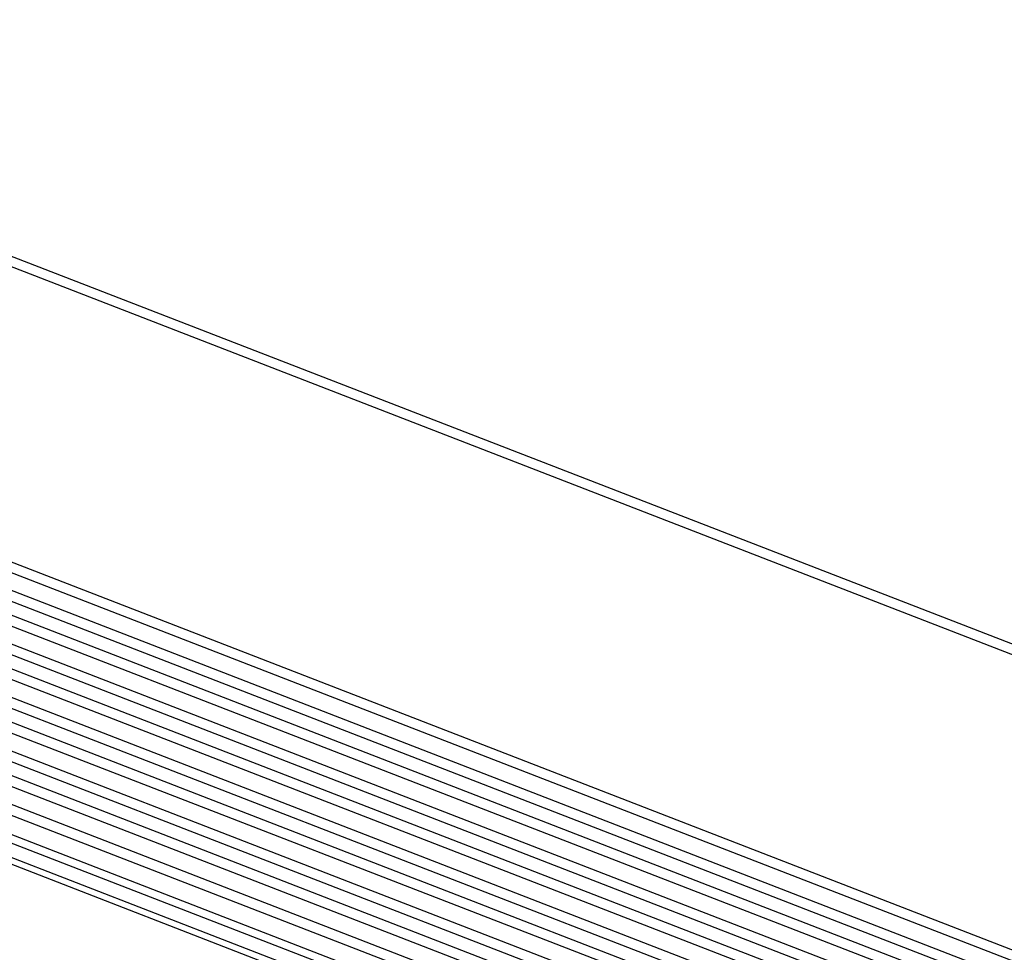
# Model space of a CAD drawing. Units: millimetres. Extents: x 1 to 1919, y -2 to 1414.
# Drawn here: x 1332 to 1371, y 931 to 968 of the extents above; entities that cross this region are included whole.
import ezdxf

# ---------------------------------------------------------------- set-up
doc = ezdxf.new("R2010")
doc.units = ezdxf.units.MM

msp = doc.modelspace()

# ---------------------------------------------------------------- linework, layer by layer
for p, q in [((1306.35, 967.992), (1596.277, 855.648)), ((1312.707, 965.949), (1590.672, 858.24)), ((1296.917, 959.858), (1586.111, 847.798)), ((1296.753, 959.488), (1585.959, 847.423)), ((1296.794, 958.766), (1585.998, 846.702)), ((1296.663, 958.383), (1585.813, 846.34)), ((1585.311, 845.973), (1296.232, 957.989)), ((1585.153, 845.6), (1296.073, 957.616)), ((1296.114, 956.894), (1585.192, 844.879)), ((1295.983, 956.511), (1585.007, 844.517)), ((1584.505, 844.15), (1295.552, 956.116)), ((1584.346, 843.777), (1295.394, 955.744)), ((1295.435, 955.022), (1584.385, 843.056)), ((1295.303, 954.638), (1584.2, 842.694)), ((1583.698, 842.327), (1294.872, 954.244)), ((1583.54, 841.954), (1294.714, 953.871)), ((1294.755, 953.149), (1583.579, 841.233)), ((1294.624, 952.766), (1583.394, 840.871)), ((1582.892, 840.504), (1294.192, 952.372)), ((1582.734, 840.131), (1294.034, 951.999)), ((1294.075, 951.277), (1582.772, 839.41)), ((1293.944, 950.894), (1582.588, 839.047)), ((1581.892, 838.54), (1293.347, 950.348)), ((1581.695, 838.278), (1293.162, 950.082)), ((1581.459, 837.794), (1292.963, 949.584)), ((1581.421, 837.535), (1292.925, 949.325))]:
    msp.add_line(p, q)

doc.saveas('drawing.dxf')
